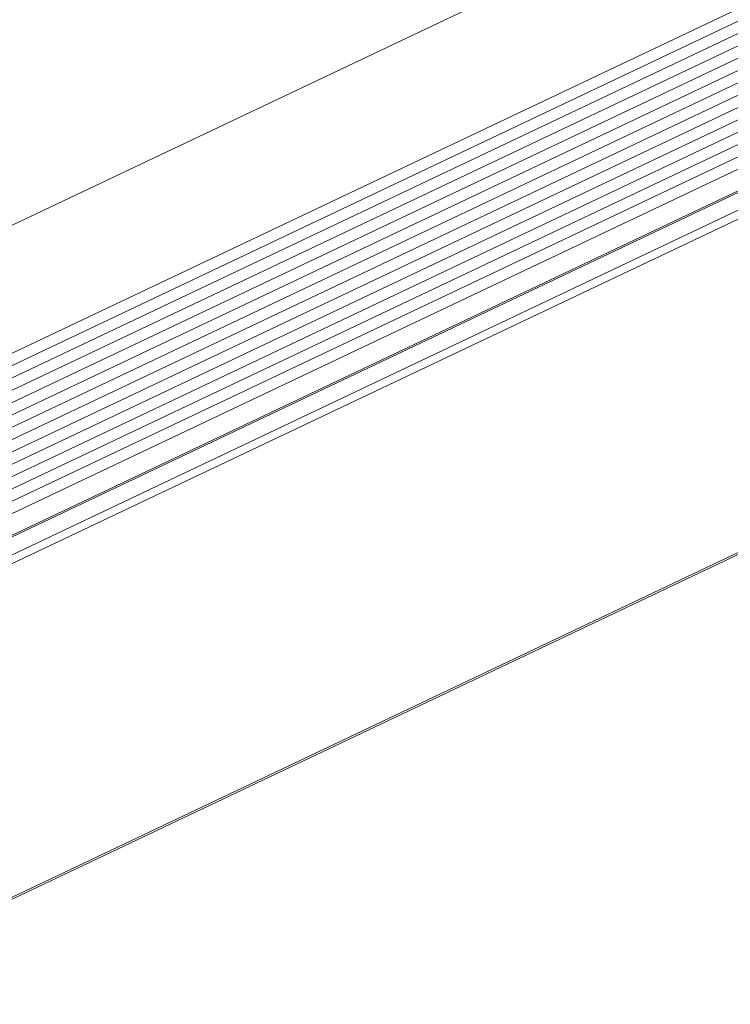
# Model space of a CAD drawing. Units: inches. Extents: x 3 to 195, y 3 to 12.
# Drawn here: x 175 to 175, y 6 to 6 of the extents above; entities that cross this region are included whole.
import ezdxf

# ---------------------------------------------------------------- set-up
doc = ezdxf.new("R2010")
doc.units = ezdxf.units.IN
doc.header["$MEASUREMENT"] = 0
doc.layers.get('0').update_dxf_attribs({"linetype": 'CONTINUOUS'})
doc.layers.add('DETAIL', color=1, linetype='CONTINUOUS')

# ---------------------------------------------------------------- blocks, each defined once
blk = doc.blocks.new('A$Cae5da8d5')
at = {"color": 0, "linetype": 'Continuous', "lineweight": 0, "extrusion": (5.55112e-17, 0.810062, 0.586345)}
for p, q in [((5.2566, 0.6865), (-4.0727, -3.7389)), ((5.2609, 0.6855), (-4.0684, -3.7399)), ((5.2873, 0.6664), (-4.042, -3.759)), ((5.2936, 0.6537), (-4.0357, -3.7717)), ((5.2916, 0.0579), (-4.0377, -4.3675)), ((5.2936, 0.0624), (-4.0357, -4.363)), ((-0.503, -1.4961), (-4.6332, -3.4553)), ((-0.4118, -1.6797), (-4.542, -3.6388)), ((-0.4118, -1.7015), (-4.542, -3.6607)), ((-0.4118, -1.7234), (-4.542, -3.6826)), ((-0.4118, -1.7453), (-4.542, -3.7044)), ((-0.4118, -1.7672), (-4.542, -3.7263)), ((-0.4118, -1.789), (-4.542, -3.7482)), ((-0.4118, -1.8109), (-4.542, -3.7701)), ((-0.4118, -1.8328), (-4.542, -3.7919)), ((-0.4118, -1.8546), (-4.542, -3.8138)), ((-0.4118, -1.8765), (-4.542, -3.8357)), ((-0.4118, -1.8984), (-4.542, -3.8575)), ((-0.4118, -1.9203), (-4.542, -3.8794)), ((-0.4118, -1.9421), (-4.542, -3.9013)), ((-0.4118, -1.964), (-4.542, -3.9232))]:
    blk.add_line(p, q, dxfattribs=at)
blk = doc.blocks.new('WEB00674')
at = {"layer": 'DETAIL', "xscale": 1.75, "yscale": 1.75, "zscale": 1.75}
blk.add_blockref('A$Cae5da8d5', (32.6377, 12.0164), dxfattribs=at)

msp = doc.modelspace()

# ---------------------------------------------------------------- block references
at = {"xscale": 0.125, "yscale": 0.125, "zscale": 0.125}
msp.add_blockref('WEB00674', (171.25094, 4.8709), dxfattribs=at)

doc.saveas('drawing.dxf')
